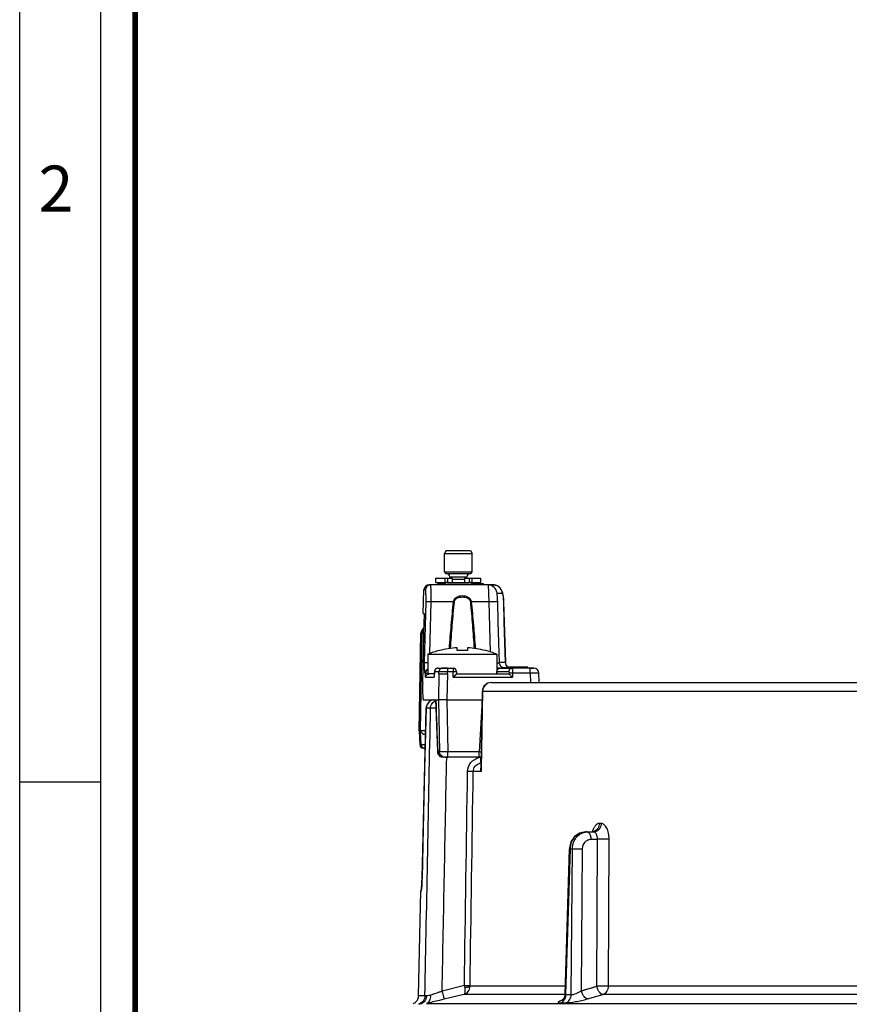
# Model space of a CAD drawing. Units: millimetres. Extents: x 0 to 594, y 0 to 420.
# Drawn here: x 0 to 72, y 88 to 173 of the extents above; entities that cross this region are included whole.
import ezdxf

# ---------------------------------------------------------------- set-up
doc = ezdxf.new("R2010")
doc.units = ezdxf.units.MM
doc.header["$LTSCALE"] = 32.67
doc.layers.get('0').update_dxf_attribs({"linetype": 'CONTINUOUS'})
for name, color, linetype in [('3_ALL_AXES', 7, 'CONTINUOUS'), ('6_ALL_SURFS', 7, 'CONTINUOUS'), ('7_ALL_FEATURES', 7, 'CONTINUOUS')]:
    doc.layers.add(name, color=color, linetype=linetype)
doc.styles.add('TEXTSTYLE_3', font='txt', dxfattribs={"width": 0.9})

msp = doc.modelspace()

# ---------------------------------------------------------------- linework, layer by layer
at = {"color": 7, "linetype": 'Continuous'}
for p, q in [((0, 0), (0, 420)), ((0, 107), (7, 107))]:
    msp.add_line(p, q, dxfattribs=at)
for points, const_width in [([(7.054, 0), (7.054, 420)], 0.1), ([(10.054, 10.032), (10.054, 410)], 0.5)]:
    msp.add_lwpolyline(points, dxfattribs=dict(at, const_width=const_width))
at = {"layer": '3_ALL_AXES', "color": 7, "linetype": 'Continuous'}
for p, q in [((35.668, 116.386), (35.548, 116.386)), ((35.681, 116.386), (35.668, 116.386)), ((36.103, 116.386), (35.681, 116.386))]:
    msp.add_line(p, q, dxfattribs=at)
at = {"layer": '6_ALL_SURFS', "color": 7, "linetype": 'Continuous'}
for p, q in [((49.258, 102.636), (49.42, 102.636)), ((47.486, 88.515), (47.864, 101.174)), ((47.864, 101.174), (47.864, 101.174))]:
    msp.add_line(p, q, dxfattribs=at)
at = {"layer": '6_ALL_SURFS', "color": 9, "linetype": 'Continuous'}
for p, q in [((47.864, 101.174), (47.951, 101.169)), ((47.951, 101.169), (48.13, 101.169))]:
    msp.add_line(p, q, dxfattribs=at)
at = {"layer": '6_ALL_SURFS', "color": 7, "linetype": 'Continuous'}
for points in [[(49.26, 102.636), (48.754, 102.534), (48.305, 102.229), (47.998, 101.775)], [(47.998, 101.775), (47.867, 101.24), (47.864, 101.174)]]:
    msp.add_lwpolyline(points, dxfattribs=at)
at = {"layer": '6_ALL_SURFS', "color": 9, "linetype": 'Continuous'}
for centre, radius, start, end in [((49.42, 101.508), 1.128, 90.0109, 98.20644), ((49.286, 102.292), 0.393, 36.78968, 41.43715)]:
    msp.add_arc(centre, radius, start, end, dxfattribs=at)
for points, knots in [([(47.951, 101.169), (47.955, 101.361), (48.028, 101.739), (48.315, 102.224), (48.743, 102.556), (49.091, 102.636), (49.258, 102.636)], [0, 0, 0, 0, 0.266254, 0.523323, 0.766817, 1, 1, 1, 1]), ([(48.254, 101.784), (48.276, 101.838), (48.373, 102.044), (48.517, 102.228), (48.645, 102.338)], [0, 0, 0, 0, 0.256991, 1, 1, 1, 1]), ([(48.645, 102.338), (48.689, 102.377), (48.871, 102.514), (49.092, 102.601), (49.259, 102.625)], [0, 0, 0, 0, 0.256788, 1, 1, 1, 1]), ([(49.018, 101.169), (49.02, 101.378), (49.129, 101.702), (49.454, 101.955), (49.65, 102.001), (49.745, 102.001)], [0, 0, 0, 0, 0.519637, 0.764468, 1, 1, 1, 1]), ([(49.42, 102.636), (49.434, 102.636), (49.496, 102.628), (49.549, 102.587), (49.581, 102.552)], [0, 0, 0, 0, 0.226774, 1, 1, 1, 1]), ([(49.638, 102.468), (49.656, 102.437), (49.72, 102.289), (49.744, 102.126), (49.745, 102.001)], [0, 0, 0, 0, 0.222723, 1, 1, 1, 1]), ([(48.13, 101.169), (48.262, 101.175), (48.558, 101.176), (48.854, 101.173), (49.018, 101.169)], [0, 0, 0, 0, 0.444537, 1, 1, 1, 1])]:
    msp.add_open_spline(points, degree=3, knots=knots, dxfattribs=at)
for points in [[(49.601, 102.527), (49.615, 102.508), (49.627, 102.489), (49.638, 102.468)], [(48.13, 101.169), (48.133, 101.378), (48.175, 101.591), (48.254, 101.784)]]:
    msp.add_open_spline(points, degree=3, dxfattribs=at)
at = {"layer": '7_ALL_FEATURES', "color": 7, "linetype": 'Continuous'}
for p, q in [((37.148, 127.136), (36.998, 126.877)), ((36.998, 125.286), (36.998, 126.877)), ((36.998, 126.877), (39.398, 126.877)), ((37.148, 127.136), (39.248, 127.136)), ((39.248, 127.136), (39.398, 126.877)), ((39.398, 125.286), (39.398, 126.877)), ((37.148, 125.136), (39.248, 125.136)), ((36.248, 124.736), (37.031, 124.736)), ((36.248, 124.336), (36.248, 124.736)), ((36.248, 124.336), (37.031, 124.336)), ((37.031, 124.736), (37.256, 124.736)), ((37.256, 124.336), (37.031, 124.336)), ((37.256, 124.736), (37.654, 124.736)), ((37.256, 124.336), (37.571, 124.336)), ((37.448, 124.836), (37.448, 124.736)), ((37.571, 124.336), (37.654, 124.336)), ((37.654, 124.736), (37.668, 124.736)), ((37.654, 124.336), (37.668, 124.336)), ((37.668, 124.736), (37.668, 124.336)), ((37.668, 124.336), (37.673, 124.336)), ((37.673, 124.336), (38.723, 124.336)), ((38.723, 124.336), (38.728, 124.336)), ((38.728, 124.736), (38.742, 124.736)), ((38.728, 124.736), (38.728, 124.336)), ((38.728, 124.336), (38.742, 124.336)), ((38.742, 124.736), (39.139, 124.736)), ((38.742, 124.336), (38.825, 124.336)), ((38.825, 124.336), (39.139, 124.336)), ((38.948, 124.836), (38.948, 124.736)), ((39.139, 124.736), (39.365, 124.736)), ((39.365, 124.336), (39.139, 124.336)), ((39.365, 124.736), (40.148, 124.736)), ((39.365, 124.336), (40.148, 124.336)), ((40.148, 124.336), (40.148, 124.736)), ((35.144, 121.636), (35.198, 123.698)), ((35.78, 124.136), (35.648, 124.136)), ((35.654, 124.136), (35.655, 124.136)), ((35.655, 124.136), (35.78, 124.136)), ((40.662, 124.136), (35.78, 124.136)), ((37.008, 124.236), (36.398, 124.236)), ((36.398, 124.136), (36.398, 124.236)), ((36.998, 124.136), (36.998, 124.186)), ((40.036, 124.236), (39.388, 124.236)), ((39.398, 124.136), (39.398, 124.186)), ((40.398, 124.236), (40.036, 124.236)), ((40.398, 124.136), (40.398, 124.236)), ((40.799, 124.136), (40.662, 124.136)), ((40.799, 124.136), (41.262, 124.136)), ((41.262, 124.136), (40.799, 124.136)), ((41.262, 124.136), (41.263, 124.136)), ((42.07, 123.38), (42.06, 123.421)), ((41.626, 122.677), (41.626, 122.677)), ((42.146, 122.679), (42.146, 122.679)), ((35.093, 115.597), (35.231, 121.149)), ((35.144, 121.636), (35.217, 121.636)), ((34.797, 111.436), (34.946, 119.945)), ((34.898, 111.436), (35.046, 119.945)), ((36.548, 118.419), (36.548, 118.432)), ((38.098, 118.419), (38.098, 118.661)), ((38.998, 118.661), (38.998, 118.419)), ((40.548, 118.432), (40.548, 118.419)), ((35.548, 118.103), (35.548, 116.386)), ((35.548, 118.103), (41.548, 118.103)), ((41.548, 118.103), (41.548, 116.386)), ((36.111, 116.598), (36.111, 116.594)), ((36.411, 116.886), (36.806, 116.886)), ((37.24, 116.886), (36.806, 116.886)), ((36.806, 116.886), (37.24, 116.886)), ((37.24, 116.886), (37.739, 116.886)), ((38.039, 116.595), (38.045, 116.386)), ((41.548, 116.886), (41.847, 116.886)), ((41.822, 116.886), (41.548, 116.886)), ((41.561, 116.386), (41.561, 116.586)), ((41.777, 117.372), (41.777, 117.372)), ((41.866, 116.886), (41.822, 116.886)), ((41.866, 116.886), (41.898, 116.886)), ((41.898, 116.886), (42.377, 116.886)), ((41.964, 116.926), (41.951, 116.926)), ((41.951, 116.886), (41.951, 116.926)), ((42.013, 116.926), (41.964, 116.926)), ((41.964, 116.886), (41.964, 116.926)), ((42.047, 116.926), (42.013, 116.926)), ((42.013, 116.886), (42.013, 116.926)), ((42.025, 116.956), (42.019, 116.958)), ((42.054, 116.943), (42.025, 116.956)), ((42.067, 116.926), (42.047, 116.926)), ((42.047, 116.886), (42.047, 116.926)), ((42.071, 116.936), (42.054, 116.943)), ((42.114, 116.926), (42.067, 116.926)), ((42.067, 116.886), (42.067, 116.926)), ((42.082, 116.931), (42.071, 116.936)), ((42.134, 116.926), (42.114, 116.926)), ((42.114, 116.886), (42.114, 116.926)), ((42.297, 116.926), (42.134, 116.926)), ((42.134, 116.886), (42.134, 116.926)), ((42.377, 116.926), (42.297, 116.926)), ((42.297, 116.886), (42.297, 116.926)), ((42.31, 117.371), (42.31, 117.371)), ((42.51, 116.926), (42.377, 116.926)), ((42.377, 116.886), (42.377, 116.926)), ((42.377, 116.886), (42.51, 116.886)), ((42.53, 116.986), (42.51, 116.986)), ((42.51, 116.886), (42.51, 116.986)), ((42.51, 116.886), (42.53, 116.886)), ((42.643, 116.986), (42.53, 116.986)), ((42.53, 116.886), (42.53, 116.986)), ((42.53, 116.886), (42.643, 116.886)), ((42.756, 116.986), (42.643, 116.986)), ((42.643, 116.886), (42.643, 116.986)), ((42.643, 116.886), (42.756, 116.886)), ((42.843, 116.986), (42.756, 116.986)), ((42.756, 116.886), (42.756, 116.986)), ((42.756, 116.886), (42.843, 116.886)), ((42.888, 116.986), (42.843, 116.986)), ((42.843, 116.886), (42.843, 116.986)), ((42.843, 116.886), (42.882, 116.886)), ((42.983, 116.886), (42.882, 116.886)), ((42.98, 116.986), (42.888, 116.986)), ((42.888, 116.886), (42.888, 116.986)), ((42.98, 116.886), (42.98, 116.986)), ((43.009, 116.986), (42.983, 116.986)), ((42.983, 116.886), (42.983, 116.986)), ((44.248, 116.886), (42.983, 116.886)), ((43.748, 116.986), (43.009, 116.986)), ((43.009, 116.886), (43.009, 116.986)), ((43.808, 116.986), (43.748, 116.986)), ((44.135, 116.986), (43.808, 116.986)), ((44.248, 116.986), (44.135, 116.986)), ((44.248, 116.886), (44.248, 116.986)), ((44.467, 116.886), (44.248, 116.886)), ((44.467, 116.886), (44.758, 116.886)), ((44.737, 116.886), (44.467, 116.886)), ((44.767, 116.886), (44.737, 116.886)), ((44.758, 116.886), (44.767, 116.886)), ((38.045, 116.386), (42.609, 116.386)), ((45.217, 116.452), (45.217, 116.452)), ((40.298, 114.9), (40.178, 108.121)), ((40.298, 114.896), (40.298, 114.896)), ((41.048, 115.636), (42.847, 115.636)), ((42.847, 115.636), (201.839, 115.636)), ((35.161, 114.136), (36.139, 114.136)), ((36.139, 114.136), (36.222, 114.136)), ((36.222, 114.136), (36.232, 114.136)), ((36.232, 114.136), (36.461, 114.136)), ((37.193, 114.136), (36.461, 114.136)), ((37.193, 114.136), (40.279, 114.136)), ((40.279, 114.136), (40.285, 114.136)), ((35.389, 113.404), (35.389, 113.404)), ((34.797, 111.436), (34.839, 110.226)), ((34.898, 111.436), (34.797, 111.436)), ((34.916, 111.436), (34.898, 111.436)), ((35.342, 111.436), (34.898, 111.436)), ((35.335, 111.136), (35.285, 111.136)), ((35.289, 111.136), (35.287, 111.136)), ((35.287, 111.136), (35.335, 111.136)), ((35.143, 109.936), (35.139, 109.936)), ((35.143, 109.936), (35.139, 109.936)), ((35.252, 109.936), (35.143, 109.936)), ((35.252, 109.936), (35.143, 109.936)), ((35.307, 109.936), (35.252, 109.936)), ((36.392, 109.623), (36.392, 109.618)), ((37.043, 109.136), (36.892, 109.136)), ((37.043, 109.136), (37.287, 109.136)), ((37.287, 109.136), (37.043, 109.136)), ((40.008, 109.136), (37.287, 109.136)), ((40.178, 108.121), (40.178, 108.121)), ((49.42, 102.636), (49.829, 102.636)), ((49.829, 102.636), (49.991, 102.636)), ((34.735, 88.37), (34.934, 97.501)), ((47.478, 88.423), (47.41, 88.212)), ((47.486, 88.515), (47.478, 88.423)), ((47.486, 88.515), (47.486, 88.515)), ((47.21, 87.974), (47.186, 87.958))]:
    msp.add_line(p, q, dxfattribs=at)
at = {"layer": '7_ALL_FEATURES', "color": 9, "linetype": 'Continuous'}
for p, q in [((36.998, 125.286), (39.398, 125.286)), ((37.031, 124.736), (37.031, 124.336)), ((37.256, 124.736), (37.256, 124.336)), ((37.448, 124.836), (38.948, 124.836)), ((37.654, 124.736), (37.654, 124.336)), ((37.668, 124.636), (38.728, 124.636)), ((38.742, 124.736), (38.742, 124.336)), ((39.139, 124.736), (39.139, 124.336)), ((39.365, 124.736), (39.365, 124.336)), ((35.331, 123.698), (35.198, 123.698)), ((39.398, 124.186), (36.998, 124.186)), ((41.569, 123.406), (42.003, 123.406)), ((35.255, 117.373), (35.383, 122.676)), ((35.722, 118.167), (35.831, 122.676)), ((37.783, 122.676), (35.831, 122.676)), ((40.876, 122.676), (39.312, 122.676)), ((41.001, 118.299), (40.876, 122.676)), ((42.146, 122.679), (42.137, 122.676)), ((42.137, 122.676), (42.3, 117.373)), ((34.946, 119.945), (34.989, 119.945)), ((34.989, 119.945), (35.046, 119.945)), ((35.046, 119.945), (35.201, 119.945)), ((36.116, 116.594), (36.099, 116.15)), ((36.111, 116.598), (36.116, 116.594)), ((36.116, 116.594), (36.513, 116.594)), ((36.508, 116.386), (36.513, 116.594)), ((36.513, 116.594), (37.24, 116.594)), ((37.24, 116.886), (37.24, 116.594)), ((37.24, 116.594), (37.739, 116.594)), ((37.24, 116.386), (37.24, 116.594)), ((37.739, 116.886), (37.739, 116.594)), ((37.753, 116.094), (37.739, 116.594)), ((41.548, 116.586), (41.561, 116.586)), ((41.561, 116.586), (42.588, 116.586)), ((42.3, 117.373), (41.777, 117.373)), ((42.31, 117.371), (42.3, 117.373)), ((44.467, 116.448), (44.467, 116.886)), ((35.347, 116.448), (35.319, 116.448)), ((35.338, 116.094), (35.347, 116.448)), ((35.338, 116.094), (36.097, 116.094)), ((36.099, 116.15), (36.097, 116.094)), ((36.099, 116.15), (36.097, 116.094)), ((36.508, 116.386), (36.461, 114.136)), ((36.508, 116.386), (37.24, 116.386)), ((37.24, 116.386), (37.193, 114.136)), ((37.753, 116.094), (42.916, 116.094)), ((42.621, 116.386), (42.62, 116.44)), ((42.621, 116.381), (42.621, 116.386)), ((44.467, 116.448), (42.914, 116.448)), ((42.914, 116.448), (42.916, 116.094)), ((44.467, 116.448), (44.494, 115.636)), ((40.19, 108.121), (40.31, 114.899)), ((40.298, 114.896), (40.31, 114.899)), ((40.31, 114.899), (200.722, 114.899)), ((36.461, 114.136), (36.555, 109.623)), ((37.193, 114.136), (37.287, 109.623)), ((40.279, 114.136), (40.008, 109.623)), ((35.038, 98.625), (35.39, 113.403)), ((35.39, 113.403), (35.389, 113.404)), ((35.777, 113.403), (35.39, 113.403)), ((34.952, 110.226), (34.917, 111.388)), ((34.952, 110.226), (34.839, 110.226)), ((36.403, 109.623), (36.392, 109.618)), ((36.555, 109.623), (36.403, 109.623)), ((37.287, 109.136), (37.287, 109.623)), ((40.008, 109.623), (37.287, 109.623)), ((40.008, 109.136), (40.008, 109.623)), ((40.139, 109.154), (40.139, 109.12)), ((40.139, 109.154), (40.139, 109.12)), ((40.186, 107.899), (40.19, 108.121)), ((39.931, 107.899), (39.494, 107.899)), ((40.186, 107.899), (39.931, 107.899)), ((50.64, 103.373), (50.479, 103.373)), ((49.745, 102.001), (50.307, 102.001)), ((50.258, 89.208), (50.307, 102.001)), ((51.274, 89.212), (51.324, 102.004)), ((47.573, 88.512), (47.951, 101.169)), ((48.029, 88.476), (48.13, 101.169)), ((48.92, 88.822), (49.018, 101.169)), ((35.038, 98.625), (35.038, 98.625)), ((34.934, 97.501), (34.97, 97.501)), ((38.724, 89.263), (36.786, 88.783)), ((47.507, 89.212), (39.22, 89.212)), ((48.92, 88.822), (50.258, 89.208)), ((80.744, 89.212), (51.274, 89.212)), ((35.287, 88.37), (34.735, 88.37)), ((38.685, 88.497), (36.966, 88.072)), ((47.486, 88.497), (38.685, 88.497)), ((47.572, 88.476), (47.573, 88.512)), ((47.572, 88.476), (47.724, 88.476)), ((47.572, 88.476), (47.724, 88.476)), ((47.724, 88.476), (47.877, 88.476)), ((47.724, 88.476), (47.877, 88.476)), ((47.877, 88.476), (48.029, 88.476)), ((47.877, 88.476), (48.029, 88.476)), ((49.45, 88.111), (50.788, 88.497)), ((80.727, 88.497), (50.788, 88.497)), ((35.427, 87.711), (47.186, 87.711)), ((47.08, 87.764), (47.536, 87.764)), ((47.186, 87.711), (47.581, 87.711)), ((47.581, 87.711), (207.595, 87.711))]:
    msp.add_line(p, q, dxfattribs=at)
at = {"layer": '7_ALL_FEATURES', "color": 7, "linetype": 'Continuous'}
for points in [[(41.626, 122.677), (41.621, 122.817), (41.613, 122.975), (41.603, 123.116), (41.591, 123.239), (41.579, 123.343), (41.565, 123.432), (41.548, 123.515), (41.523, 123.605), (41.48, 123.71), (41.416, 123.817), (41.327, 123.92), (41.214, 124.011), (41.078, 124.083), (40.922, 124.126), (40.799, 124.136)], [(42.06, 123.421), (42.037, 123.508), (41.995, 123.627), (41.934, 123.748), (41.841, 123.875), (41.71, 123.992), (41.545, 124.082), (41.358, 124.13), (41.263, 124.136)], [(41.777, 117.372), (41.728, 119.112), (41.676, 120.916), (41.626, 122.677)], [(42.146, 122.679), (42.138, 122.863), (42.121, 123.058), (42.098, 123.231), (42.07, 123.38)], [(42.31, 117.371), (42.256, 119.116), (42.2, 120.921), (42.146, 122.679)], [(36.111, 116.594), (36.105, 116.45), (36.098, 116.251), (36.094, 116.15)], [(42.019, 116.958), (41.913, 117.044), (41.834, 117.154), (41.788, 117.282), (41.777, 117.372)], [(42.512, 116.99), (42.444, 117.045), (42.366, 117.156), (42.32, 117.285), (42.31, 117.371)], [(45.244, 115.636), (45.242, 115.696), (45.217, 116.452)], [(36.222, 114.136), (36.278, 112.655), (36.336, 111.112), (36.392, 109.623)], [(37.193, 114.136), (37.026, 114.136), (36.867, 114.136), (36.724, 114.136), (36.605, 114.136), (36.516, 114.136), (36.461, 114.136)], [(35.389, 113.404), (35.264, 108.163), (35.14, 102.937), (35.038, 98.625)], [(50.029, 102.683), (50.046, 102.706), (50.015, 102.684), (49.887, 102.641)], [(35.038, 98.634), (35.03, 98.403), (35.022, 98.207), (35.015, 98.038)], [(35.015, 98.038), (35.007, 97.895), (35, 97.783), (34.994, 97.697), (34.988, 97.638), (34.986, 97.621)], [(47.41, 88.212), (47.303, 88.057), (47.21, 87.974)]]:
    msp.add_lwpolyline(points, dxfattribs=at)
at = {"layer": '7_ALL_FEATURES', "color": 9, "linetype": 'Continuous'}
msp.add_lwpolyline([(48.92, 88.822), (49.365, 88.951), (49.811, 89.079), (50.258, 89.208)], dxfattribs=at)
at = {"layer": '7_ALL_FEATURES', "color": 7, "linetype": 'Continuous'}
for centre, radius, start, end in [((37.148, 125.286), 0.15, 180, 270), ((37.148, 124.836), 0.3, 0, 90), ((39.248, 124.836), 0.3, 90, 180), ((39.248, 125.286), 0.15, 270, 360), ((37.148, 124.186), 0.15, 112.499, 180), ((37.148, 124.186), 0.15, 90, 112.499), ((39.248, 124.186), 0.15, 67.501, 90), ((39.248, 124.186), 0.15, 0, 67.501), ((35.648, 123.686), 0.45, 90, 178.5), ((35.445, 119.936), 0.5, 118.00075, 179), ((35.546, 119.936), 0.5, 132.49683, 179), ((38.548, 110.686), 8, 104.50392, 112.02431), ((38.548, 110.686), 8, 104.47751, 104.50392), ((38.548, 110.686), 7.987, 93.22971, 104.50097), ((38.548, 110.686), 7.746, 86.66954, 93.33046), ((38.548, 110.686), 7.987, 75.49903, 86.77029), ((38.548, 110.686), 8, 75.49608, 75.52249), ((38.548, 110.686), 8, 67.97569, 75.49608), ((36.411, 116.586), 0.3, 90.00144, 177.7369), ((37.739, 116.586), 0.3, 1.65375, 89.99751), ((44.767, 116.436), 0.45, 1.9283, 90), ((41.048, 114.887), 0.75, 89.99916, 178.9952), ((36.139, 113.386), 0.75, 114.47044, 173.22004), ((36.135, 113.386), 0.747, 173.18328, 178.62692), ((35.285, 111.536), 0.4, 194.47751, 270), ((35.139, 110.236), 0.3, 182, 270), ((36.892, 109.636), 0.5, 182.16427, 270), ((35.584, 97.486), 0.65, 154.81213, 167.3437), ((35.584, 97.486), 0.65, 167.3437, 178.75), ((33.985, 88.386), 0.75, 314.375, 358.75), ((33.985, 88.386), 0.75, 292.1875, 314.375)]:
    msp.add_arc(centre, radius, start, end, dxfattribs=at)
at = {"layer": '7_ALL_FEATURES', "color": 9, "linetype": 'Continuous'}
for centre, radius, start, end in [((35.781, 123.687), 0.45, 107.78164, 178.54197), ((35.779, 123.691), 0.445, 106.75339, 107.71597), ((35.779, 123.69), 0.446, 105.93519, 106.75348), ((35.781, 123.685), 0.451, 90.05672, 105.91542), ((36.531, 111.458), 11.287, 83.27992, 83.62963), ((40.553, 111.553), 11.191, 96.36887, 96.72159), ((35.769, 116.437), 0.45, 119.83658, 178.55992), ((36.42, 116.586), 0.304, 177.8906, 178.52645), ((42.799, 117.386), 0.499, 181.48029, 181.94062), ((36.139, 113.387), 0.75, 93.58371, 178.78358), ((35.252, 110.236), 0.3, 181.96351, 252.33116), ((35.252, 110.237), 0.301, 252.43035, 269.93806), ((36.909, 109.636), 0.506, 181.46792, 181.94047), ((41.052, 126.921), 17.329, 266.54577, 267.20142), ((40.256, 107.853), 1.273, 95.30293, 100.86306), ((40.073, 131.877), 22.757, 270.16448, 270.30878), ((40.256, 107.857), 0.78, 95.23748, 104.40349), ((42.235, 108.086), 2.057, 179.0271, 185.21081), ((49.82, 103.235), 0.599, 285.67853, 290.63185), ((49.991, 103.182), 0.545, 270.01658, 275.14765), ((49.991, 102.471), 0.166, 81.39687, 89.96197), ((35.615, 97.486), 0.645, 167.9871, 178.68222), ((52.956, 91.484), 14.404, 188.87088, 189.48734), ((41.141, 89.236), 1.921, 179.14517, 180.72796)]:
    msp.add_arc(centre, radius, start, end, dxfattribs=at)
at = {"layer": '7_ALL_FEATURES', "color": 7, "linetype": 'Continuous'}
msp.add_ellipse((42.609, 116.086), major_axis=(0, 0.3), ratio=0.212557, start_param=-0.183187, end_param=0, dxfattribs=at)
at = {"layer": '7_ALL_FEATURES', "color": 9, "linetype": 'Continuous'}
for points, knots in [([(35.383, 122.676), (35.384, 122.743), (35.386, 122.875), (35.386, 123.065), (35.383, 123.24), (35.377, 123.393), (35.369, 123.517), (35.36, 123.602), (35.352, 123.652), (35.345, 123.676), (35.34, 123.691), (35.334, 123.698), (35.331, 123.698)], [0, 0, 0, 0, 0.195968, 0.383451, 0.555424, 0.70552, 0.828336, 0.919641, 0.952529, 0.976635, 0.992041, 1, 1, 1, 1]), ([(35.831, 122.676), (35.833, 122.771), (35.835, 122.959), (35.835, 123.23), (35.832, 123.48), (35.827, 123.669), (35.821, 123.803), (35.816, 123.888), (35.811, 123.961), (35.806, 124.022), (35.8, 124.069), (35.794, 124.105), (35.789, 124.125), (35.783, 124.136), (35.78, 124.136)], [0, 0, 0, 0, 0.19585, 0.383391, 0.555688, 0.706349, 0.771791, 0.829825, 0.87992, 0.92163, 0.954589, 0.978556, 0.993452, 1, 1, 1, 1]), ([(40.876, 122.676), (40.875, 122.771), (40.872, 122.959), (40.864, 123.23), (40.855, 123.48), (40.847, 123.669), (40.839, 123.803), (40.833, 123.888), (40.827, 123.961), (40.822, 124.022), (40.816, 124.07), (40.811, 124.104), (40.806, 124.125), (40.802, 124.134), (40.8, 124.136), (40.799, 124.136)], [0, 0, 0, 0, 0.195917, 0.38353, 0.555913, 0.706685, 0.772189, 0.830286, 0.880438, 0.922192, 0.955167, 0.979096, 0.993838, 0.997855, 1, 1, 1, 1]), ([(41.263, 124.136), (41.358, 124.136), (41.55, 124.098), (41.793, 123.936), (41.959, 123.694), (42.001, 123.502), (42.003, 123.406)], [0, 0, 0, 0, 0.248797, 0.498266, 0.748745, 1, 1, 1, 1]), ([(42.003, 123.406), (42.012, 123.406), (42.025, 123.394), (42.037, 123.373), (42.048, 123.349), (42.058, 123.318), (42.073, 123.266), (42.098, 123.145), (42.124, 122.943), (42.134, 122.769), (42.137, 122.676)], [0, 0, 0, 0, 0.034015, 0.061169, 0.096114, 0.138931, 0.18942, 0.311918, 0.627623, 1, 1, 1, 1]), ([(35.383, 122.676), (35.387, 122.677), (35.402, 122.678), (35.432, 122.679), (35.475, 122.68), (35.53, 122.68), (35.596, 122.68), (35.697, 122.679), (35.777, 122.677), (35.831, 122.676)], [0, 0, 0, 0, 0.03288, 0.098921, 0.195968, 0.320754, 0.468901, 0.635375, 1, 1, 1, 1]), ([(37.421, 118.594), (37.471, 119.275), (37.578, 120.637), (37.708, 121.997), (37.783, 122.676)], [0, 0, 0, 0, 0.5, 1, 1, 1, 1]), ([(37.523, 118.608), (37.568, 119.285), (37.666, 120.64), (37.783, 121.992), (37.852, 122.668)], [0, 0, 0, 0, 0.5, 1, 1, 1, 1]), ([(37.783, 122.676), (37.787, 122.718), (37.807, 122.802), (37.89, 122.95), (38.054, 123.091), (38.293, 123.183), (38.548, 123.212), (38.803, 123.183), (39.041, 123.091), (39.206, 122.95), (39.288, 122.802), (39.308, 122.718), (39.312, 122.676)], [0, 0, 0, 0, 0.062924, 0.125507, 0.249467, 0.374362, 0.500226, 0.626036, 0.750816, 0.874625, 0.937107, 1, 1, 1, 1]), ([(37.852, 122.668), (37.856, 122.705), (37.877, 122.777), (37.939, 122.869), (38.022, 122.943), (38.149, 123.018), (38.327, 123.075), (38.548, 123.096), (38.77, 123.075), (38.947, 123.018), (39.073, 122.943), (39.156, 122.869), (39.219, 122.777), (39.24, 122.704), (39.244, 122.668)], [0, 0, 0, 0, 0.062681, 0.125122, 0.187417, 0.249754, 0.374675, 0.500215, 0.625717, 0.750541, 0.812819, 0.875034, 0.937362, 1, 1, 1, 1]), ([(39.244, 122.668), (39.312, 121.992), (39.43, 120.64), (39.527, 119.285), (39.572, 118.608)], [0, 0, 0, 0, 0.5, 1, 1, 1, 1]), ([(39.312, 122.676), (39.388, 121.997), (39.517, 120.637), (39.625, 119.275), (39.675, 118.594)], [0, 0, 0, 0, 0.500001, 1, 1, 1, 1]), ([(40.876, 122.676), (40.925, 122.677), (41.021, 122.68), (41.159, 122.682), (41.287, 122.684), (41.385, 122.685), (41.454, 122.685), (41.497, 122.685), (41.535, 122.684), (41.567, 122.683), (41.591, 122.682), (41.609, 122.681), (41.62, 122.68), (41.625, 122.679), (41.626, 122.678), (41.626, 122.677)], [0, 0, 0, 0, 0.19475, 0.382201, 0.554805, 0.706147, 0.771978, 0.830377, 0.88081, 0.922763, 0.955865, 0.97982, 0.994409, 0.998235, 1, 1, 1, 1]), ([(35.319, 116.448), (35.316, 116.448), (35.308, 116.453), (35.3, 116.468), (35.292, 116.49), (35.285, 116.52), (35.279, 116.558), (35.27, 116.624), (35.262, 116.724), (35.255, 116.862), (35.251, 117.081), (35.252, 117.254), (35.255, 117.373)], [0, 0, 0, 0, 0.010666, 0.027325, 0.051975, 0.085037, 0.12649, 0.176105, 0.298257, 0.447491, 0.618491, 1, 1, 1, 1]), ([(35.255, 117.373), (35.258, 117.374), (35.268, 117.375), (35.286, 117.376), (35.313, 117.377), (35.364, 117.378), (35.442, 117.378), (35.51, 117.377), (35.547, 117.376)], [0, 0, 0, 0, 0.034117, 0.097923, 0.190354, 0.309521, 0.618379, 1, 1, 1, 1]), ([(35.347, 116.448), (35.349, 116.519), (35.387, 116.663), (35.487, 116.772), (35.546, 116.811)], [0, 0, 0, 0, 0.501059, 1, 1, 1, 1]), ([(36.411, 116.886), (36.374, 116.886), (36.298, 116.871), (36.201, 116.807), (36.135, 116.712), (36.118, 116.636), (36.117, 116.598)], [0, 0, 0, 0, 0.248285, 0.49749, 0.748185, 1, 1, 1, 1]), ([(36.806, 116.886), (36.768, 116.886), (36.692, 116.871), (36.596, 116.806), (36.531, 116.709), (36.514, 116.633), (36.513, 116.594)], [0, 0, 0, 0, 0.247255, 0.496064, 0.747165, 1, 1, 1, 1]), ([(37.739, 116.594), (37.759, 116.595), (37.797, 116.596), (37.852, 116.597), (37.903, 116.598), (37.948, 116.598), (37.981, 116.598), (38.003, 116.598), (38.015, 116.597), (38.025, 116.597), (38.032, 116.597), (38.036, 116.596), (38.039, 116.596), (38.039, 116.595)], [0, 0, 0, 0, 0.194641, 0.38225, 0.554896, 0.706188, 0.83048, 0.880907, 0.922868, 0.955998, 0.979945, 0.994526, 1, 1, 1, 1]), ([(41.549, 117.367), (41.566, 117.367), (41.599, 117.367), (41.644, 117.367), (41.683, 117.368), (41.716, 117.368), (41.741, 117.369), (41.759, 117.369), (41.768, 117.37), (41.773, 117.371), (41.776, 117.371), (41.777, 117.372), (41.777, 117.372)], [0, 0, 0, 0, 0.224453, 0.42372, 0.595809, 0.738982, 0.851848, 0.933274, 0.961968, 0.982573, 0.995099, 1, 1, 1, 1]), ([(42.3, 117.369), (42.302, 117.294), (42.342, 117.141), (42.446, 117.023), (42.507, 116.979)], [0, 0, 0, 0, 0.501285, 1, 1, 1, 1]), ([(42.882, 116.886), (42.844, 116.886), (42.766, 116.871), (42.669, 116.804), (42.603, 116.704), (42.588, 116.625), (42.588, 116.586)], [0, 0, 0, 0, 0.247474, 0.496392, 0.747423, 1, 1, 1, 1]), ([(42.588, 116.586), (42.594, 116.586), (42.601, 116.576), (42.606, 116.561), (42.613, 116.535), (42.618, 116.494), (42.62, 116.459), (42.62, 116.44)], [0, 0, 0, 0, 0.104807, 0.197911, 0.318772, 0.630326, 1, 1, 1, 1]), ([(42.882, 116.886), (42.883, 116.886), (42.886, 116.883), (42.89, 116.873), (42.895, 116.848), (42.9, 116.809), (42.905, 116.755), (42.908, 116.69), (42.911, 116.615), (42.913, 116.533), (42.914, 116.477), (42.914, 116.448)], [0, 0, 0, 0, 0.008376, 0.024127, 0.081671, 0.173489, 0.296651, 0.446725, 0.61819, 0.805007, 1, 1, 1, 1]), ([(35.347, 116.448), (35.354, 116.448), (35.375, 116.448), (35.441, 116.447), (35.501, 116.446), (35.546, 116.444)], [0, 0, 0, 0, 0.10301, 0.316604, 1, 1, 1, 1]), ([(42.914, 116.448), (42.88, 116.448), (42.817, 116.447), (42.732, 116.446), (42.668, 116.443), (42.633, 116.442), (42.62, 116.44)], [0, 0, 0, 0, 0.341107, 0.643126, 0.87145, 1, 1, 1, 1]), ([(45.217, 116.452), (45.217, 116.452), (45.215, 116.452), (45.213, 116.453), (45.208, 116.453), (45.198, 116.454), (45.182, 116.454), (45.157, 116.455), (45.126, 116.455), (45.088, 116.456), (45.044, 116.456), (44.976, 116.455), (44.878, 116.455), (44.75, 116.453), (44.611, 116.451), (44.516, 116.449), (44.467, 116.448)], [0, 0, 0, 0, 0.001442, 0.005144, 0.011208, 0.01964, 0.043538, 0.07662, 0.11859, 0.169035, 0.227483, 0.293357, 0.444805, 0.617544, 0.804995, 1, 1, 1, 1]), ([(41.048, 115.636), (40.861, 115.636), (40.471, 115.477), (40.314, 115.088), (40.31, 114.899)], [0, 0, 0, 0, 0.497077, 1, 1, 1, 1]), ([(35.777, 113.403), (35.781, 113.545), (35.87, 113.833), (36.104, 114.023), (36.235, 114.078)], [0, 0, 0, 0, 0.500634, 1, 1, 1, 1]), ([(36.24, 113.408), (36.135, 113.408), (35.981, 113.406), (35.826, 113.407), (35.777, 113.403)], [0, 0, 0, 0, 0.681245, 1, 1, 1, 1]), ([(35.314, 110.216), (35.271, 110.214), (35.209, 110.212), (35.127, 110.212), (35.073, 110.212), (35.027, 110.214), (34.991, 110.217), (34.969, 110.22), (34.957, 110.223), (34.953, 110.225), (34.952, 110.226)], [0, 0, 0, 0, 0.351853, 0.519341, 0.670878, 0.799621, 0.899759, 0.966794, 0.987232, 1, 1, 1, 1]), ([(35.252, 109.936), (35.266, 109.936), (35.285, 109.939), (35.303, 109.946), (35.307, 109.948)], [0, 0, 0, 0, 0.744887, 1, 1, 1, 1]), ([(36.892, 109.136), (36.829, 109.136), (36.703, 109.161), (36.543, 109.268), (36.433, 109.429), (36.405, 109.556), (36.403, 109.619)], [0, 0, 0, 0, 0.24758, 0.496543, 0.747531, 1, 1, 1, 1]), ([(37.043, 109.136), (36.981, 109.136), (36.854, 109.162), (36.694, 109.27), (36.585, 109.431), (36.557, 109.559), (36.555, 109.623)], [0, 0, 0, 0, 0.247275, 0.496092, 0.747185, 1, 1, 1, 1]), ([(37.287, 109.623), (37.204, 109.622), (37.048, 109.62), (36.836, 109.619), (36.675, 109.62), (36.587, 109.621), (36.555, 109.623)], [0, 0, 0, 0, 0.339679, 0.640854, 0.86952, 1, 1, 1, 1]), ([(38.999, 107.897), (39.003, 108.176), (39.213, 108.749), (39.742, 109.05), (40.017, 109.103)], [0, 0, 0, 0, 0.500074, 1, 1, 1, 1]), ([(40.185, 108.633), (40.182, 108.646), (40.181, 108.694), (40.168, 108.794), (40.155, 108.944), (40.145, 109.058), (40.139, 109.12)], [0, 0, 0, 0, 0.079158, 0.295849, 0.618476, 1, 1, 1, 1]), ([(39.494, 107.899), (39.496, 108.06), (39.613, 108.388), (39.907, 108.572), (40.062, 108.612)], [0, 0, 0, 0, 0.500314, 1, 1, 1, 1]), ([(40.186, 107.899), (40.178, 107.93), (40.151, 108.05), (40.155, 108.178), (40.18, 108.266)], [0, 0, 0, 0, 0.258104, 1, 1, 1, 1]), ([(39.494, 107.899), (39.476, 107.897), (39.421, 107.897), (39.256, 107.893), (39.108, 107.896), (38.999, 107.897)], [0, 0, 0, 0, 0.110437, 0.334715, 1, 1, 1, 1]), ([(50.479, 103.373), (50.416, 103.373), (50.277, 103.331), (50.105, 103.171), (49.964, 102.935), (49.897, 102.748), (49.868, 102.645)], [0, 0, 0, 0, 0.188733, 0.411829, 0.683139, 1, 1, 1, 1]), ([(50.479, 103.373), (50.477, 103.223), (50.398, 102.928), (50.162, 102.723), (50.031, 102.674)], [0, 0, 0, 0, 0.518925, 1, 1, 1, 1]), ([(50.64, 103.373), (50.638, 103.247), (50.58, 102.998), (50.412, 102.8), (50.312, 102.735)], [0, 0, 0, 0, 0.51475, 1, 1, 1, 1]), ([(51.324, 102.004), (51.325, 102.18), (51.295, 102.512), (51.177, 102.897), (51.032, 103.139), (50.886, 103.302), (50.734, 103.373), (50.64, 103.373)], [0, 0, 0, 0, 0.319346, 0.602485, 0.723202, 0.828296, 1, 1, 1, 1]), ([(50.307, 102.001), (50.308, 102.079), (50.296, 102.229), (50.233, 102.459), (50.112, 102.62), (50.016, 102.635)], [0, 0, 0, 0, 0.318481, 0.603215, 1, 1, 1, 1]), ([(51.324, 102.004), (51.173, 101.998), (50.834, 101.995), (50.494, 101.997), (50.307, 102.001)], [0, 0, 0, 0, 0.447128, 1, 1, 1, 1]), ([(34.97, 97.501), (34.972, 97.501), (34.975, 97.511), (34.978, 97.525), (34.982, 97.554), (34.988, 97.609), (34.996, 97.705), (35.005, 97.844), (35.014, 98.013), (35.026, 98.277), (35.034, 98.483), (35.038, 98.625)], [0, 0, 0, 0, 0.005722, 0.020654, 0.045012, 0.078607, 0.172134, 0.297519, 0.449636, 0.622077, 1, 1, 1, 1]), ([(38.685, 88.497), (38.833, 88.536), (39.115, 88.727), (39.218, 89.051), (39.22, 89.212)], [0, 0, 0, 0, 0.487248, 1, 1, 1, 1]), ([(38.724, 89.263), (38.834, 89.261), (38.981, 89.259), (39.146, 89.262), (39.202, 89.262), (39.22, 89.265)], [0, 0, 0, 0, 0.66409, 0.888585, 1, 1, 1, 1]), ([(38.749, 89.109), (38.805, 89.111), (38.91, 89.117), (39.052, 89.138), (39.153, 89.165), (39.209, 89.193), (39.22, 89.212)], [0, 0, 0, 0, 0.344079, 0.64483, 0.868889, 1, 1, 1, 1]), ([(51.274, 89.212), (51.123, 89.205), (50.784, 89.203), (50.445, 89.205), (50.258, 89.208)], [0, 0, 0, 0, 0.447532, 1, 1, 1, 1]), ([(50.788, 88.497), (50.664, 88.498), (50.481, 88.674), (50.338, 88.937), (50.279, 89.115), (50.258, 89.208)], [0, 0, 0, 0, 0.402526, 0.689421, 1, 1, 1, 1]), ([(50.788, 88.497), (50.927, 88.538), (51.186, 88.743), (51.272, 89.053), (51.274, 89.212)], [0, 0, 0, 0, 0.477623, 1, 1, 1, 1]), ([(35.287, 88.37), (35.284, 88.211), (35.171, 87.887), (34.882, 87.701), (34.729, 87.661)], [0, 0, 0, 0, 0.500678, 1, 1, 1, 1]), ([(35.416, 88.366), (35.412, 88.181), (35.302, 87.893), (35.002, 87.676), (34.822, 87.636), (34.735, 87.636)], [0, 0, 0, 0, 0.511504, 0.759263, 1, 1, 1, 1]), ([(35.416, 88.366), (35.401, 88.366), (35.358, 88.367), (35.315, 88.368), (35.287, 88.37)], [0, 0, 0, 0, 0.358347, 1, 1, 1, 1]), ([(35.758, 88.416), (35.725, 88.406), (35.613, 88.375), (35.497, 88.365), (35.416, 88.366)], [0, 0, 0, 0, 0.30326, 1, 1, 1, 1]), ([(35.758, 88.416), (35.766, 88.335), (35.764, 88.178), (35.705, 87.961), (35.593, 87.793), (35.483, 87.726), (35.427, 87.711)], [0, 0, 0, 0, 0.292118, 0.559136, 0.792759, 1, 1, 1, 1]), ([(36.786, 88.783), (36.694, 88.748), (36.353, 88.621), (36.01, 88.499), (35.758, 88.416)], [0, 0, 0, 0, 0.27033, 1, 1, 1, 1]), ([(36.786, 88.783), (36.808, 88.694), (36.85, 88.529), (36.902, 88.311), (36.944, 88.165), (36.958, 88.091), (36.966, 88.072)], [0, 0, 0, 0, 0.376427, 0.697195, 0.915003, 1, 1, 1, 1]), ([(38.749, 89.109), (38.772, 88.971), (38.789, 88.783), (38.756, 88.574), (38.71, 88.506), (38.684, 88.497)], [0, 0, 0, 0, 0.658249, 0.869749, 1, 1, 1, 1]), ([(47.486, 88.515), (47.486, 88.502), (47.513, 88.47), (47.55, 88.474), (47.572, 88.476)], [0, 0, 0, 0, 0.366845, 1, 1, 1, 1]), ([(47.536, 87.764), (47.676, 87.804), (47.937, 88.007), (48.026, 88.318), (48.029, 88.476)], [0, 0, 0, 0, 0.479363, 1, 1, 1, 1]), ([(48.029, 88.476), (48.09, 88.472), (48.234, 88.501), (48.537, 88.605), (48.771, 88.726), (48.92, 88.822)], [0, 0, 0, 0, 0.189439, 0.449025, 1, 1, 1, 1]), ([(49.45, 88.111), (49.395, 88.111), (49.271, 88.166), (49.124, 88.326), (48.998, 88.553), (48.941, 88.729), (48.92, 88.822)], [0, 0, 0, 0, 0.175064, 0.408345, 0.692794, 1, 1, 1, 1]), ([(36.966, 88.072), (36.827, 88.038), (36.315, 87.913), (35.802, 87.793), (35.427, 87.711)], [0, 0, 0, 0, 0.271683, 1, 1, 1, 1]), ([(47.227, 87.991), (47.185, 87.976), (47.111, 87.947), (47.013, 87.905), (46.946, 87.866), (46.902, 87.837), (46.891, 87.794), (46.937, 87.774), (46.996, 87.766), (47.049, 87.764), (47.08, 87.764)], [0, 0, 0, 0, 0.226372, 0.408475, 0.542538, 0.627562, 0.674218, 0.733965, 0.841129, 1, 1, 1, 1]), ([(47.08, 87.764), (47.15, 87.784), (47.238, 87.829), (47.313, 87.891), (47.331, 87.908)], [0, 0, 0, 0, 0.743382, 1, 1, 1, 1]), ([(47.376, 88.041), (47.363, 88.037), (47.313, 88.021), (47.263, 88.004), (47.227, 87.991)], [0, 0, 0, 0, 0.262961, 1, 1, 1, 1]), ([(47.331, 87.908), (47.387, 87.96), (47.451, 88.044), (47.496, 88.137), (47.506, 88.161)], [0, 0, 0, 0, 0.743838, 1, 1, 1, 1]), ([(47.536, 87.764), (47.659, 87.764), (47.948, 87.792), (48.589, 87.893), (49.104, 88.011), (49.45, 88.111)], [0, 0, 0, 0, 0.18872, 0.445965, 1, 1, 1, 1])]:
    msp.add_open_spline(points, degree=3, knots=knots, dxfattribs=at)
at = {"layer": '7_ALL_FEATURES', "color": 7, "linetype": 'Continuous'}
for points, knots in [([(35.217, 121.636), (35.218, 121.636), (35.22, 121.633), (35.222, 121.626), (35.224, 121.614), (35.226, 121.598), (35.227, 121.578), (35.23, 121.543), (35.232, 121.49), (35.233, 121.418), (35.233, 121.334), (35.233, 121.244), (35.231, 121.181), (35.231, 121.149)], [0, 0, 0, 0, 0.006681, 0.021592, 0.045534, 0.078477, 0.120147, 0.170217, 0.293655, 0.444315, 0.616588, 0.804234, 1, 1, 1, 1]), ([(41.561, 116.586), (41.561, 116.626), (41.577, 116.705), (41.646, 116.805), (41.747, 116.871), (41.827, 116.886), (41.866, 116.886)], [0, 0, 0, 0, 0.250032, 0.500014, 0.749991, 1, 1, 1, 1]), ([(35.338, 116.094), (35.341, 116.124), (35.359, 116.185), (35.411, 116.269), (35.492, 116.34), (35.562, 116.37), (35.6, 116.379)], [0, 0, 0, 0, 0.219838, 0.454657, 0.712979, 1, 1, 1, 1]), ([(37.753, 116.094), (37.77, 116.111), (37.802, 116.144), (37.849, 116.193), (37.895, 116.239), (37.939, 116.283), (37.972, 116.317), (37.996, 116.34), (38.011, 116.356), (38.024, 116.368), (38.033, 116.376), (38.039, 116.382), (38.042, 116.384), (38.044, 116.386), (38.044, 116.386), (38.045, 116.386)], [0, 0, 0, 0, 0.168803, 0.334849, 0.494929, 0.645341, 0.780594, 0.840131, 0.892552, 0.936377, 0.969876, 0.982225, 0.991435, 0.997388, 1, 1, 1, 1]), ([(42.621, 116.381), (42.637, 116.367), (42.676, 116.329), (42.745, 116.263), (42.828, 116.182), (42.886, 116.124), (42.916, 116.094)], [0, 0, 0, 0, 0.155526, 0.403285, 0.693167, 1, 1, 1, 1]), ([(35.093, 115.597), (35.091, 115.501), (35.087, 115.314), (35.085, 115.042), (35.087, 114.793), (35.093, 114.575), (35.101, 114.416), (35.111, 114.311), (35.119, 114.251), (35.127, 114.203), (35.135, 114.171), (35.143, 114.153), (35.149, 114.142), (35.157, 114.136), (35.161, 114.136)], [0, 0, 0, 0, 0.194922, 0.38165, 0.553138, 0.703076, 0.825956, 0.875857, 0.917473, 0.950516, 0.97487, 0.983848, 0.990823, 1, 1, 1, 1])]:
    msp.add_open_spline(points, degree=3, knots=knots, dxfattribs=at)
for points in [[(35.6, 116.379), (35.622, 116.384), (35.645, 116.386), (35.668, 116.386)], [(36.094, 116.15), (36.093, 116.131), (36.094, 116.113), (36.097, 116.094)], [(36.092, 114.135), (36.002, 114.129), (35.911, 114.107), (35.828, 114.069)], [(40.198, 109.174), (40.138, 109.149), (40.073, 109.136), (40.008, 109.136)]]:
    msp.add_open_spline(points, degree=3, dxfattribs=at)
at = {"layer": '7_ALL_FEATURES', "color": 9, "linetype": 'Continuous'}
for points in [[(36.232, 114.136), (36.289, 112.632), (36.346, 111.128), (36.403, 109.623)], [(35.287, 88.37), (35.45, 96.714), (35.614, 105.059), (35.777, 113.403)], [(36.786, 88.783), (36.919, 95.566), (37.052, 102.348), (37.185, 109.131)], [(38.724, 89.263), (38.815, 95.474), (38.907, 101.686), (38.999, 107.897)], [(39.22, 89.265), (39.311, 95.476), (39.403, 101.688), (39.494, 107.899)], [(50.312, 102.735), (50.232, 102.682), (50.136, 102.647), (50.04, 102.639)], [(47.506, 88.161), (47.548, 88.26), (47.57, 88.368), (47.572, 88.476)]]:
    msp.add_open_spline(points, degree=3, dxfattribs=at)

# ---------------------------------------------------------------- texts
at = {"color": 2, "linetype": 'Continuous', "insert": (1.647, 160.627), "char_height": 4, "width": 4.71429, "attachment_point": 1, "line_spacing_factor": 0.9, "style": 'TEXTSTYLE_3'}
msp.add_mtext('2', dxfattribs=at)

doc.saveas('drawing.dxf')
